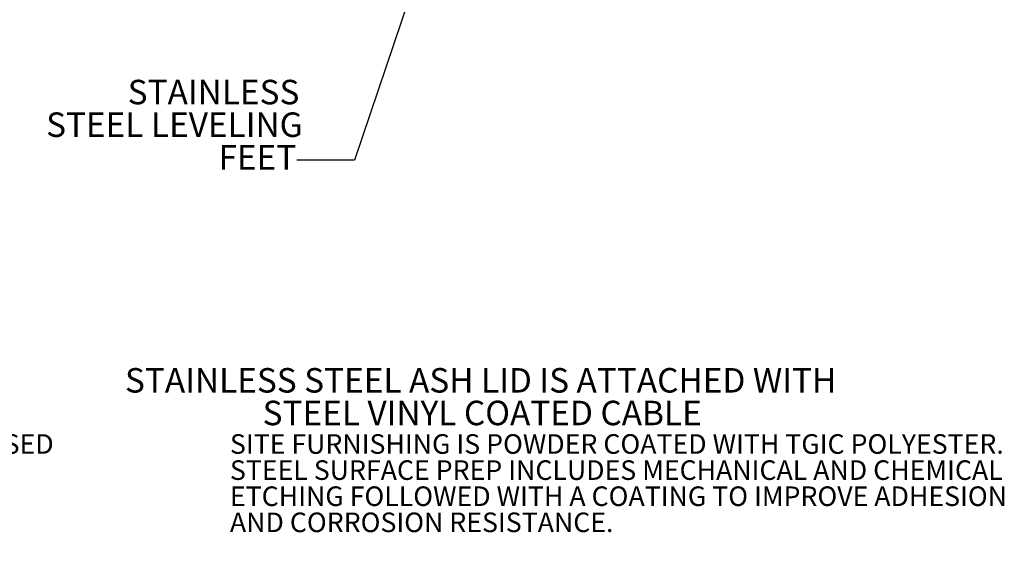
# Model space of a CAD drawing. Units: inches. Extents: x 0.1 to 8.7, y 0.3 to 10.8.
# Drawn here: x 4.3 to 8.5, y 0.3 to 2.7 of the extents above; entities that cross this region are included whole.
import ezdxf

# ---------------------------------------------------------------- set-up
doc = ezdxf.new("R2010")
doc.units = ezdxf.units.IN
doc.header["$MEASUREMENT"] = 0
doc.layers.add('FORMAT', color=7, linetype='Continuous')
doc.styles.add('SLDTEXTSTYLE0', font='TXT', dxfattribs={"width": 0.605})
doc.dimstyles.new('SLDDIMSTYLE1', dxfattribs={"dimtxt": 0.18, "dimasz": 0.156, "dimexe": 0, "dimexo": 0.0625, "dimgap": 0, "dimtad": 0, "dimtih": 1, "dimtoh": 1, "dimdec": 0, "dimrnd": 1e-09, "dimzin": 0, "dimdsep": 46, "dimlunit": 5, "dimtxsty": 'Standard', "dimblk1": 'NONE', "dimblk2": 'NONE', "dimsah": 1, "dimcen": 0.09, "dimadec": 0, "dimazin": 0, "dimtfac": 0.156, "dimtdec": 0, "dimtofl": 0, "dimtmove": 0, "dimatfit": 3, "dimldrblk": 'NONE', "dimfxl": 0, "dimfrac": 2, "dimtolj": 1, "dimtzin": 0, "dimarcsym": 0})

# ---------------------------------------------------------------- blocks, each defined once
blk = doc.blocks.new('SW_NOTE_0_1')
at = {"color": 0, "linetype": 'Continuous', "lineweight": 0, "char_height": 0.104167, "attachment_point": 2, "style": 'SLDTEXTSTYLE0'}
for s, insert in [('STAINLESS STEEL ASH LID IS ATTACHED WITH', (1.3249, 0.1343)), ('STEEL VINYL COATED CABLE', (1.3316, -0.0046))]:
    blk.add_mtext(s, dxfattribs=dict(at, insert=insert))
blk = doc.blocks.new('SW_NOTE_0_3')
at = {"color": 0, "linetype": 'Continuous', "lineweight": 0, "char_height": 0.083333, "attachment_point": 1, "style": 'SLDTEXTSTYLE0'}
for s, insert in [('CONFIDENTIAL DRAWING AND INFORMATION IS NOT TO BE COPIED OR DISCLOSED', (0, 0.1074)), ('TO OTHERS WITHOUT THE CONSENT OF GRABER MANUFACTURING, INC.', (0, -0.0037)), ('SPECIFICATIONS ARE SUBJECT TO CHANGE WITHOUT NOTICE.', (0, -0.1148)), ('©2020 GRABER MANUFACTURING, INC. ALL PROPRIETARY RIGHTS RESERVED.', (0, -0.337))]:
    blk.add_mtext(s, dxfattribs=dict(at, insert=insert))
blk = doc.blocks.new('SW_NOTE_0_4')
at = {"color": 0, "linetype": 'Continuous', "lineweight": 0, "char_height": 0.083333, "attachment_point": 1, "style": 'SLDTEXTSTYLE0'}
for s, insert in [('SITE FURNISHING IS POWDER COATED WITH TGIC POLYESTER.', (0, 0.1074)), ('STEEL SURFACE PREP INCLUDES MECHANICAL AND CHEMICAL', (0, -0.0037)), ('ETCHING FOLLOWED WITH A COATING TO IMPROVE ADHESION', (0, -0.1148)), ('AND CORROSION RESISTANCE.', (0, -0.2259))]:
    blk.add_mtext(s, dxfattribs=dict(at, insert=insert))
blk = doc.blocks.new('SW_NOTE_0_6')
at = {"layer": 'FORMAT', "color": 0, "attachment_point": 3, "style": 'SLDTEXTSTYLE0'}
for s, insert, char_height in [('STAINLESS', (0.0114, 0.3417), 0.10417), ('STEEL LEVELING', (0.0253, 0.2029), 0.104167), ('FEET', (-0.0018, 0.064), 0.10417)]:
    blk.add_mtext(s, dxfattribs=dict(at, insert=insert, char_height=char_height))
blk = doc.blocks.new('_None')

msp = doc.modelspace()

# ---------------------------------------------------------------- block references
at = {"color": 7, "linetype": 'Continuous', "lineweight": 0}
for name, p in [('SW_NOTE_0_1', (4.96239602, 1.03870845)), ('SW_NOTE_0_3', (0.10923769, 0.78424819)), ('SW_NOTE_0_4', (5.22038211, 0.78424819))]:
    msp.add_blockref(name, p, dxfattribs=at)
at = {"layer": 'FORMAT'}
msp.add_blockref('SW_NOTE_0_6', (5.50465283, 2.05798139), dxfattribs=at)

# ---------------------------------------------------------------- leaders
at = {"layer": 'FORMAT', "has_arrowhead": 0}
msp.add_leader([(6.09144195, 3.06522863), (5.75071582, 2.05798139), (5.50465283, 2.05798139)], dimstyle='SLDDIMSTYLE1', dxfattribs=at)

doc.saveas('drawing.dxf')
